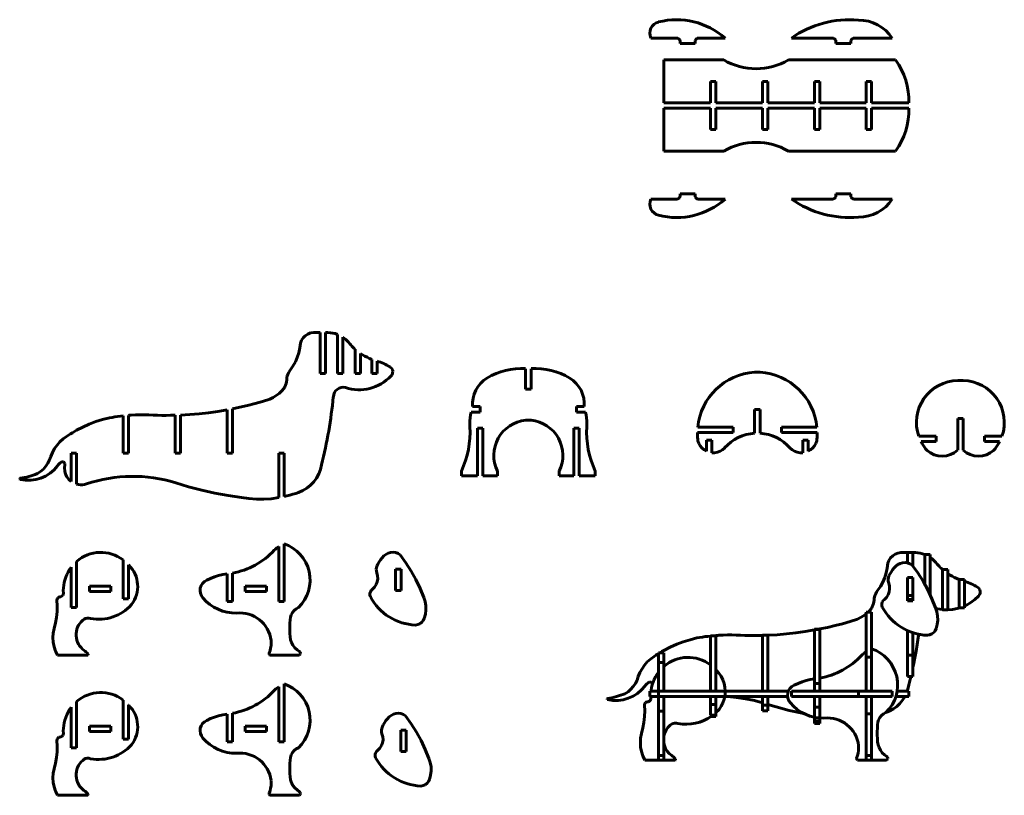
# Model space of a CAD drawing. Units: inches. Extents: x 0 to 313, y 0 to 145.
# Drawn here: x 0 to 184, y 0 to 145 of the extents above; entities that cross this region are included whole.
import ezdxf

# ---------------------------------------------------------------- set-up
doc = ezdxf.new("R2010")
doc.units = ezdxf.units.IN
doc.layers.add('Слой1', color=7, linetype='CONTINUOUS')

msp = doc.modelspace()

# ---------------------------------------------------------------- linework, layer by layer
at = {"layer": 'Слой1', "color": 7, "linetype": 'CONTINUOUS', "lineweight": 60}
for p, q in [((117.78, 141.37), (121.96, 141.36)), ((121.96, 141.36), (122.63, 141.36)), ((122.82, 141.33), (122.63, 141.36)), ((122.99, 141.25), (122.82, 141.33)), ((123.12, 141.11), (122.99, 141.25)), ((123.2, 140.95), (123.12, 141.11)), ((123.23, 140.76), (123.2, 140.95)), ((123.23, 140.37), (123.23, 140.76)), ((123.23, 140.37), (126.03, 140.37)), ((126.06, 140.94), (126.03, 140.76)), ((126.03, 140.37), (126.03, 140.76)), ((126.15, 141.11), (126.06, 140.94)), ((126.15, 141.11), (126.28, 141.24)), ((126.28, 141.24), (126.45, 141.33)), ((126.63, 141.36), (126.45, 141.33)), ((126.63, 141.36), (131.63, 141.37)), ((144.01, 141.37), (151.69, 141.36)), ((151.88, 141.33), (151.69, 141.36)), ((152.05, 141.25), (151.88, 141.33)), ((152.18, 141.11), (152.05, 141.25)), ((152.27, 140.95), (152.18, 141.11)), ((152.29, 140.76), (152.27, 140.95)), ((152.29, 140.37), (152.29, 140.76)), ((152.29, 140.37), (155.09, 140.37)), ((155.09, 140.76), (155.12, 140.94)), ((155.09, 140.37), (155.09, 140.76)), ((155.12, 140.94), (155.21, 141.11)), ((155.34, 141.24), (155.21, 141.11)), ((155.51, 141.33), (155.34, 141.24)), ((155.69, 141.36), (155.51, 141.33)), ((155.69, 141.36), (162.83, 141.38)), ((120.22, 137.28), (131.39, 137.28)), ((120.22, 129.28), (120.22, 137.28)), ((143.46, 137.28), (163.42, 137.28)), ((128.92, 133.28), (129.92, 133.28)), ((128.92, 129.28), (128.92, 133.28)), ((129.92, 129.28), (129.92, 133.28)), ((138.62, 133.28), (139.62, 133.28)), ((138.62, 129.28), (138.62, 133.28)), ((139.62, 129.28), (139.62, 133.28)), ((148.32, 133.28), (149.32, 133.28)), ((148.32, 129.28), (148.32, 133.28)), ((149.32, 129.28), (149.32, 133.28)), ((157.96, 133.28), (158.96, 133.28)), ((157.96, 129.28), (157.96, 133.28)), ((158.96, 129.28), (158.96, 133.28)), ((120.22, 129.28), (128.92, 129.28)), ((129.92, 129.28), (138.62, 129.28)), ((139.62, 129.28), (148.32, 129.28)), ((149.32, 129.28), (157.96, 129.28)), ((158.96, 129.28), (165.92, 129.28)), ((120.22, 120.28), (120.22, 128.28)), ((120.22, 128.28), (128.92, 128.28)), ((128.92, 124.28), (128.92, 128.28)), ((129.92, 124.28), (129.92, 128.28)), ((129.92, 128.28), (138.62, 128.28)), ((138.62, 124.28), (138.62, 128.28)), ((139.62, 128.28), (148.32, 128.28)), ((139.62, 124.28), (139.62, 128.28)), ((148.32, 124.28), (148.32, 128.28)), ((149.32, 128.28), (157.96, 128.28)), ((149.32, 124.28), (149.32, 128.28)), ((157.96, 124.28), (157.96, 128.28)), ((158.96, 124.28), (158.96, 128.28)), ((158.96, 128.28), (165.92, 128.28)), ((128.92, 124.28), (129.92, 124.28)), ((138.62, 124.28), (139.62, 124.28)), ((148.32, 124.28), (149.32, 124.28)), ((157.96, 124.28), (158.96, 124.28)), ((120.22, 120.28), (131.39, 120.28)), ((143.46, 120.28), (163.42, 120.28)), ((123.23, 112.29), (126.03, 112.29)), ((123.23, 111.9), (123.23, 112.29)), ((126.03, 111.9), (126.03, 112.29)), ((152.29, 112.29), (155.09, 112.29)), ((152.29, 111.9), (152.29, 112.29)), ((155.09, 111.9), (155.09, 112.29)), ((117.78, 111.29), (121.96, 111.3)), ((121.96, 111.3), (122.63, 111.3)), ((122.63, 111.3), (122.82, 111.33)), ((122.82, 111.33), (122.99, 111.42)), ((122.99, 111.42), (123.12, 111.55)), ((123.12, 111.55), (123.2, 111.72)), ((123.2, 111.72), (123.23, 111.9)), ((126.03, 111.9), (126.06, 111.72)), ((126.06, 111.72), (126.15, 111.55)), ((126.15, 111.55), (126.28, 111.42)), ((126.28, 111.42), (126.45, 111.33)), ((126.45, 111.33), (126.63, 111.31)), ((126.63, 111.31), (131.63, 111.29)), ((144.01, 111.29), (151.69, 111.3)), ((151.69, 111.3), (151.88, 111.33)), ((151.88, 111.33), (152.05, 111.42)), ((152.05, 111.42), (152.18, 111.55)), ((152.18, 111.55), (152.27, 111.72)), ((152.27, 111.72), (152.29, 111.9)), ((155.09, 111.9), (155.12, 111.72)), ((155.12, 111.72), (155.21, 111.55)), ((155.21, 111.55), (155.34, 111.42)), ((155.34, 111.42), (155.51, 111.33)), ((155.51, 111.33), (155.69, 111.31)), ((155.69, 111.31), (162.83, 111.29)), ((54.27, 86.31), (54.82, 86.4)), ((54.82, 86.4), (55.07, 86.41)), ((55.07, 86.41), (55.32, 86.41)), ((55.32, 86.41), (55.57, 86.42)), ((55.57, 86.42), (55.82, 86.42)), ((55.82, 86.42), (56.06, 86.42)), ((56.06, 78.76), (56.06, 86.42)), ((57.06, 78.76), (57.06, 86.4)), ((57.06, 86.4), (57.52, 86.4)), ((57.97, 86.37), (57.52, 86.4)), ((58.42, 86.3), (57.97, 86.37)), ((52.38, 84.43), (52.59, 84.95)), ((52.59, 84.95), (52.89, 85.41)), ((52.89, 85.41), (53.29, 85.8)), ((53.29, 85.8), (53.76, 86.1)), ((53.76, 86.1), (54.27, 86.31)), ((58.87, 86.19), (58.42, 86.3)), ((59.3, 86.05), (58.87, 86.19)), ((59.3, 78.76), (59.3, 86.05)), ((60.59, 85.31), (60.3, 85.52)), ((60.3, 78.76), (60.3, 85.52)), ((60.86, 85.08), (60.59, 85.31)), ((61.12, 84.83), (60.86, 85.08)), ((61.36, 84.57), (61.12, 84.83)), ((61.58, 84.28), (61.36, 84.57)), ((52.08, 82.62), (52.28, 83.52)), ((52.28, 83.52), (52.38, 84.43)), ((61.77, 84.07), (61.58, 84.28)), ((61.97, 83.86), (61.77, 84.07)), ((61.97, 83.86), (62.17, 83.65)), ((62.17, 83.65), (62.38, 83.45)), ((62.6, 83.26), (62.38, 83.45)), ((62.6, 78.76), (62.6, 83.26)), ((50.99, 80.1), (51.44, 80.9)), ((51.44, 80.9), (51.8, 81.74)), ((51.8, 81.74), (52.08, 82.62)), ((63.6, 82.49), (64, 82.23)), ((63.6, 78.76), (63.6, 82.49)), ((64, 82.23), (64.41, 81.99)), ((64.41, 81.99), (64.84, 81.77)), ((65.27, 81.56), (64.84, 81.77)), ((65.71, 81.38), (65.27, 81.56)), ((65.71, 78.76), (65.71, 81.38)), ((66.71, 78.76), (66.71, 81.05)), ((50.07, 78.67), (50.24, 79.02)), ((50.24, 79.02), (50.46, 79.34)), ((50.46, 79.34), (50.99, 80.1)), ((69.11, 79.96), (69.36, 79.75)), ((69.36, 79.75), (69.54, 79.47)), ((69.62, 79.16), (69.54, 79.47)), ((69.6, 78.83), (69.62, 79.16)), ((94.42, 75.85), (94.42, 79.65)), ((95.42, 75.85), (95.42, 79.65)), ((137.15, 79.02), (138.15, 79.02)), ((49.7, 76.89), (49.78, 77.22)), ((49.83, 77.54), (49.78, 77.22)), ((49.83, 77.54), (49.86, 77.93)), ((49.94, 78.31), (49.86, 77.93)), ((50.07, 78.67), (49.94, 78.31)), ((56.06, 78.76), (57.06, 78.76)), ((59.3, 78.76), (60.3, 78.76)), ((62.6, 78.76), (63.6, 78.76)), ((65.71, 78.76), (66.71, 78.76)), ((69.28, 78.26), (69.49, 78.52)), ((69.49, 78.52), (69.6, 78.83)), ((175.04, 77.43), (176.04, 77.43)), ((48.39, 75.03), (48.88, 75.48)), ((49.33, 75.98), (48.88, 75.48)), ((49.33, 75.98), (49.48, 76.27)), ((49.48, 76.27), (49.6, 76.58)), ((49.6, 76.58), (49.7, 76.89)), ((94.42, 75.85), (95.42, 75.85)), ((45.33, 73.53), (43.93, 73.14)), ((46.71, 73.96), (45.33, 73.53)), ((47.31, 74.27), (46.71, 73.96)), ((47.87, 74.62), (47.31, 74.27)), ((47.87, 74.62), (48.39, 75.03)), ((36.97, 71.68), (35.23, 71.43)), ((38.7, 71.97), (36.97, 71.68)), ((38.7, 63.86), (38.7, 71.97)), ((39.7, 72.16), (41.11, 72.45)), ((39.7, 63.86), (39.7, 72.16)), ((41.11, 72.45), (42.53, 72.78)), ((43.93, 73.14), (42.53, 72.78)), ((84.52, 72.56), (85.92, 72.56)), ((85.92, 71.56), (85.92, 72.56)), ((103.92, 71.56), (103.92, 72.56)), ((103.92, 72.56), (105.32, 72.56)), ((137.15, 67.6), (137.15, 72.01)), ((137.15, 72.01), (138.15, 72.01)), ((138.15, 72.01), (138.15, 67.6)), ((14.21, 69.76), (15.48, 70.15)), ((15.48, 70.15), (16.76, 70.47)), ((17.26, 70.56), (16.76, 70.47)), ((17.77, 70.64), (17.26, 70.56)), ((18.28, 70.72), (17.77, 70.64)), ((18.79, 70.78), (18.28, 70.72)), ((19.3, 70.84), (18.79, 70.78)), ((19.3, 63.86), (19.3, 70.84)), ((20.4, 70.94), (20.3, 70.93)), ((20.3, 63.86), (20.3, 70.93)), ((20.5, 70.95), (20.4, 70.94)), ((20.5, 70.95), (20.6, 70.96)), ((20.6, 70.96), (20.71, 70.96)), ((20.71, 70.96), (20.81, 70.97)), ((20.81, 70.97), (21.62, 71.01)), ((21.62, 71.01), (22.44, 71.03)), ((22.44, 71.03), (23.26, 71.03)), ((23.26, 71.03), (24.07, 71.01)), ((24.07, 71.01), (24.89, 70.97)), ((24.89, 70.97), (25.71, 70.94)), ((25.71, 70.94), (26.53, 70.93)), ((26.53, 70.93), (27.35, 70.93)), ((28.17, 70.94), (27.35, 70.93)), ((29, 70.95), (28.17, 70.94)), ((29, 63.86), (29, 70.95)), ((30, 70.99), (31.74, 71.09)), ((30, 63.86), (30, 70.99)), ((31.74, 71.09), (33.49, 71.24)), ((33.49, 71.24), (35.23, 71.43)), ((84.01, 69.9), (83.99, 69.35)), ((84.06, 70.46), (84.01, 69.9)), ((84.13, 71.01), (84.06, 70.46)), ((84.24, 71.56), (84.13, 71.01)), ((84.24, 71.56), (85.92, 71.56)), ((94.42, 70.05), (95.42, 70.05)), ((103.92, 71.56), (105.6, 71.56)), ((105.6, 71.56), (105.7, 71.01)), ((105.7, 71.01), (105.78, 70.46)), ((105.83, 69.9), (105.78, 70.46)), ((105.85, 69.35), (105.83, 69.9)), ((175.04, 70.32), (176.04, 70.32)), ((175.04, 64.43), (175.04, 70.32)), ((176.04, 70.32), (176.04, 64.43)), ((10.6, 68.14), (10.22, 67.93)), ((11.77, 68.75), (10.6, 68.14)), ((12.98, 69.29), (11.77, 68.75)), ((12.98, 69.29), (14.21, 69.76)), ((83.99, 69.35), (84, 68.79)), ((85.42, 59.65), (85.42, 68.53)), ((85.42, 68.53), (86.42, 68.53)), ((86.42, 59.65), (86.42, 68.53)), ((103.42, 68.53), (104.42, 68.53)), ((103.42, 59.65), (103.42, 68.53)), ((104.42, 59.65), (104.42, 68.53)), ((105.84, 68.79), (105.85, 69.35)), ((126.53, 68.72), (133.15, 68.72)), ((133.15, 67.72), (133.15, 68.72)), ((142.15, 68.72), (148.77, 68.72)), ((142.15, 67.72), (142.15, 68.72)), ((8.1, 66.53), (7.5, 65.99)), ((8.75, 66.99), (8.1, 66.53)), ((8.75, 66.99), (9.11, 67.24)), ((9.11, 67.24), (9.48, 67.47)), ((9.85, 67.7), (9.48, 67.47)), ((10.22, 67.93), (9.85, 67.7)), ((126.48, 67.72), (133.15, 67.72)), ((126.48, 67.72), (126.48, 67.42)), ((126.49, 67.11), (126.48, 67.42)), ((126.5, 66.81), (126.49, 67.11)), ((126.5, 66.81), (126.53, 66.5)), ((126.53, 66.5), (126.56, 66.2)), ((126.56, 66.2), (126.74, 65.71)), ((128.15, 64.23), (128.15, 66.32)), ((128.15, 66.32), (129.15, 66.32)), ((129.15, 63.95), (129.15, 66.32)), ((142.15, 67.72), (148.82, 67.72)), ((146.15, 63.95), (146.15, 66.32)), ((146.15, 66.32), (147.15, 66.32)), ((147.15, 64.23), (147.15, 66.32)), ((148.57, 65.7), (148.74, 66.2)), ((148.74, 66.2), (148.77, 66.5)), ((148.77, 66.5), (148.79, 66.81)), ((148.79, 66.81), (148.81, 67.11)), ((148.81, 67.11), (148.82, 67.42)), ((148.82, 67.42), (148.82, 67.72)), ((167.77, 67.03), (171.04, 67.03)), ((171.04, 66.03), (171.04, 67.03)), ((180.04, 66.03), (180.04, 67.03)), ((180.04, 67.03), (183.3, 67.03)), ((6.5, 64.73), (6.12, 64.02)), ((6.97, 65.39), (6.5, 64.73)), ((7.5, 65.99), (6.97, 65.39)), ((126.99, 65.25), (126.74, 65.71)), ((127.32, 64.85), (126.99, 65.25)), ((127.32, 64.85), (127.71, 64.5)), ((127.71, 64.5), (128.15, 64.23)), ((130.7, 64.23), (131.16, 64.51)), ((131.16, 64.51), (131.56, 64.86)), ((143.74, 64.86), (144.14, 64.51)), ((144.14, 64.51), (144.6, 64.23)), ((147.15, 64.23), (147.6, 64.5)), ((147.6, 64.5), (147.99, 64.84)), ((147.99, 64.84), (148.32, 65.24)), ((148.32, 65.24), (148.57, 65.7)), ((168.2, 66.03), (171.04, 66.03)), ((168.2, 66.03), (168.39, 65.69)), ((168.39, 65.69), (168.6, 65.35)), ((168.82, 65.02), (168.6, 65.35)), ((169.06, 64.7), (168.82, 65.02)), ((169.32, 64.4), (169.06, 64.7)), ((180.04, 66.03), (182.87, 66.03)), ((182.01, 64.7), (181.75, 64.4)), ((182.25, 65.02), (182.01, 64.7)), ((182.25, 65.02), (182.48, 65.35)), ((182.48, 65.35), (182.68, 65.69)), ((182.68, 65.69), (182.87, 66.03)), ((5.59, 62.62), (5.28, 62)), ((5.82, 63.28), (5.59, 62.62)), ((5.82, 63.28), (6.12, 64.02)), ((9.6, 58.59), (9.6, 63.86)), ((9.6, 63.86), (10.6, 63.86)), ((10.6, 58.09), (10.6, 63.86)), ((19.3, 63.86), (20.3, 63.86)), ((29, 63.86), (30, 63.86)), ((38.7, 63.86), (39.7, 63.86)), ((48.33, 63.86), (49.33, 63.86)), ((48.33, 55.57), (48.33, 63.86)), ((49.33, 63.86), (49.33, 55.76)), ((129.68, 63.95), (129.15, 63.95)), ((130.2, 64.05), (129.68, 63.95)), ((130.2, 64.05), (130.7, 64.23)), ((144.6, 64.23), (145.1, 64.05)), ((145.1, 64.05), (145.62, 63.95)), ((145.62, 63.95), (146.15, 63.95)), ((3.9, 60.44), (4.42, 60.9)), ((4.42, 60.9), (4.89, 61.42)), ((4.89, 61.42), (5.28, 62)), ((7.07, 61.52), (7.19, 61.67)), ((7.19, 61.67), (7.31, 61.8)), ((7.31, 61.8), (7.44, 61.93)), ((7.44, 61.93), (7.58, 62.06)), ((7.58, 62.06), (7.72, 62.17)), ((7.72, 62.17), (7.93, 62.27)), ((8.15, 62.25), (7.93, 62.27)), ((8.33, 62.12), (8.15, 62.25)), ((8.33, 62.12), (8.43, 61.92)), ((8.42, 61.7), (8.35, 61.12)), ((8.35, 61.12), (8.4, 60.53)), ((8.43, 61.92), (8.42, 61.7)), ((0, 59.1), (0.03, 59.15)), ((0, 59.1), (0, 59.05)), ((0.03, 59), (0, 59.05)), ((0.03, 59.15), (0.09, 59.18)), ((0.08, 58.97), (0.03, 59)), ((3.31, 60.06), (3.9, 60.44)), ((8.4, 60.53), (8.55, 59.97)), ((8.55, 59.97), (8.81, 59.44)), ((8.81, 59.44), (9.16, 58.98)), ((9.16, 58.98), (9.6, 58.59)), ((82.42, 59.65), (82.42, 60.54)), ((82.42, 59.65), (85.42, 59.65)), ((86.42, 59.65), (89.15, 59.65)), ((89.15, 59.65), (89.15, 60.54)), ((100.69, 59.65), (100.69, 60.54)), ((100.69, 59.65), (103.42, 59.65)), ((104.42, 59.65), (107.42, 59.65)), ((107.42, 59.65), (107.42, 60.54)), ((10.96, 58.01), (10.6, 58.09)), ((11.34, 57.97), (10.96, 58.01)), ((11.34, 57.97), (11.72, 57.98)), ((11.72, 57.98), (12.09, 58.03)), ((12.45, 58.13), (12.09, 58.03)), ((31.53, 57.6), (29.12, 58.33)), ((33.96, 56.96), (31.53, 57.6)), ((33.96, 56.96), (36.42, 56.4)), ((38.9, 55.95), (36.42, 56.4)), ((41.39, 55.58), (38.9, 55.95)), ((41.39, 55.58), (42.77, 55.39)), ((42.77, 55.39), (44.16, 55.29)), ((44.16, 55.29), (45.56, 55.29)), ((46.95, 55.38), (45.56, 55.29)), ((48.33, 55.57), (46.95, 55.38)), ((49.33, 55.76), (49.88, 55.89)), ((50.43, 56.03), (49.88, 55.89)), ((50.97, 56.19), (50.43, 56.03)), ((50.97, 56.19), (51.5, 56.36)), ((51.5, 56.36), (52.03, 56.54)), ((47.67, 45.9), (47.82, 46.04)), ((47.82, 46.04), (47.99, 46.18)), ((47.99, 46.18), (48.16, 46.31)), ((48.16, 46.31), (48.33, 46.43)), ((48.33, 36.16), (48.33, 46.43)), ((49.33, 36.16), (49.33, 46.97)), ((47.51, 45.76), (47.67, 45.9)), ((67.33, 43.99), (67.64, 44.35)), ((67.64, 44.35), (67.98, 44.68)), ((68.35, 44.97), (67.98, 44.68)), ((68.77, 45.2), (68.35, 44.97)), ((69.22, 45.33), (68.77, 45.2)), ((69.7, 45.37), (69.22, 45.33)), ((70.17, 45.31), (69.7, 45.37)), ((70.17, 45.31), (70.62, 45.15)), ((70.62, 45.15), (71.02, 44.9)), ((72.08, 43.41), (71.02, 44.9)), ((162.52, 44.31), (162.21, 43.85)), ((162.52, 44.31), (162.91, 44.7)), ((162.91, 44.7), (163.38, 45.01)), ((163.9, 45.21), (163.38, 45.01)), ((164.45, 45.3), (163.9, 45.21)), ((164.45, 45.3), (164.69, 45.31)), ((164.69, 45.31), (164.94, 45.31)), ((164.94, 45.31), (165.19, 45.32)), ((165.19, 45.32), (165.44, 45.32)), ((165.44, 45.32), (165.69, 45.32)), ((165.69, 43.4), (165.69, 45.32)), ((165.69, 45.3), (166.69, 45.3)), ((167.14, 45.31), (166.69, 45.3)), ((166.69, 42.8), (166.69, 45.3)), ((167.6, 45.27), (167.14, 45.31)), ((167.6, 45.27), (168.05, 45.2)), ((168.05, 45.2), (168.49, 45.09)), ((168.49, 45.09), (168.92, 44.95)), ((168.92, 39.33), (168.92, 44.95)), ((168.92, 44.93), (169.92, 44.93)), ((169.92, 37.37), (169.92, 44.93)), ((170.21, 44.21), (169.92, 44.42)), ((170.49, 43.98), (170.21, 44.21)), ((9.6, 42.61), (9.29, 42.16)), ((9.6, 35.04), (9.6, 42.61)), ((10.6, 35.04), (10.6, 43.67)), ((19.3, 36.66), (19.3, 43.96)), ((20.3, 43.03), (20.31, 43.02)), ((20.3, 36.66), (20.3, 43.03)), ((20.31, 43.02), (20.32, 43.01)), ((20.32, 43.01), (20.33, 43)), ((20.33, 43), (20.34, 42.99)), ((20.34, 42.99), (20.35, 42.98)), ((66.59, 42.55), (66.54, 42.2)), ((66.69, 42.88), (66.59, 42.55)), ((66.85, 43.18), (66.69, 42.88)), ((67.07, 43.6), (66.85, 43.18)), ((67.33, 43.99), (67.07, 43.6)), ((73.05, 41.87), (72.08, 43.41)), ((161.9, 42.42), (161.71, 41.52)), ((162, 43.33), (161.9, 42.42)), ((162.21, 43.85), (162, 43.33)), ((163.16, 42.45), (162.86, 42.09)), ((163.5, 42.77), (163.16, 42.45)), ((163.88, 43.06), (163.5, 42.77)), ((164.3, 43.29), (163.88, 43.06)), ((164.75, 43.43), (164.3, 43.29)), ((165.22, 43.46), (164.75, 43.43)), ((165.7, 43.4), (165.22, 43.46)), ((165.7, 43.4), (166.14, 43.24)), ((166.14, 43.24), (166.55, 42.99)), ((167.61, 41.51), (166.55, 42.99)), ((170.49, 43.98), (170.74, 43.73)), ((170.98, 43.47), (170.74, 43.73)), ((171.2, 43.18), (170.98, 43.47)), ((171.39, 42.97), (171.2, 43.18)), ((171.59, 42.76), (171.39, 42.97)), ((171.8, 42.55), (171.59, 42.76)), ((172.01, 42.35), (171.8, 42.55)), ((172.22, 42.16), (172.01, 42.35)), ((8.42, 40.19), (8.58, 40.71)), ((8.58, 40.71), (8.79, 41.21)), ((8.79, 41.21), (9.03, 41.69)), ((9.29, 42.16), (9.03, 41.69)), ((34.9, 40.14), (35.62, 40.49)), ((35.62, 40.49), (36.37, 40.79)), ((36.37, 40.79), (37.13, 41.03)), ((37.91, 41.21), (37.13, 41.03)), ((38.7, 41.34), (37.91, 41.21)), ((38.7, 36.16), (38.7, 41.34)), ((39.7, 36.16), (39.7, 41.48)), ((66.56, 41.86), (66.54, 42.2)), ((66.63, 41.52), (66.56, 41.86)), ((66.63, 41.52), (66.78, 40.98)), ((66.78, 40.98), (66.81, 40.42)), ((70.16, 38.21), (70.16, 42.21)), ((70.16, 42.21), (71.16, 42.21)), ((71.16, 38.21), (71.16, 42.21)), ((73.93, 40.27), (73.05, 41.87)), ((161.42, 40.64), (161.06, 39.8)), ((161.71, 41.52), (161.42, 40.64)), ((162.07, 40.3), (162.12, 40.64)), ((162.22, 40.97), (162.12, 40.64)), ((162.38, 41.28), (162.22, 40.97)), ((162.6, 41.69), (162.38, 41.28)), ((162.86, 42.09), (162.6, 41.69)), ((165.69, 36.3), (165.69, 40.65)), ((166.69, 40.65), (165.69, 40.65)), ((166.69, 36.3), (166.69, 40.65)), ((168.58, 39.96), (167.61, 41.51)), ((172.22, 42.16), (173.22, 42.16)), ((172.22, 34.63), (172.22, 42.16)), ((173.22, 34.63), (173.22, 42.16)), ((173.22, 41.39), (173.62, 41.13)), ((173.62, 41.13), (174.03, 40.89)), ((174.46, 40.67), (174.03, 40.89)), ((174.89, 40.46), (174.46, 40.67)), ((175.33, 40.28), (174.89, 40.46)), ((8.16, 38.73), (8.14, 38.23)), ((8.16, 38.73), (8.21, 39.22)), ((8.21, 39.22), (8.3, 39.71)), ((8.3, 39.71), (8.42, 40.19)), ((13.01, 39.07), (17.01, 39.07)), ((13.01, 38.07), (13.01, 39.07)), ((17.01, 38.07), (17.01, 39.07)), ((42.07, 39.07), (46.07, 39.07)), ((42.07, 38.07), (42.07, 39.07)), ((46.07, 38.07), (46.07, 39.07)), ((65.84, 38.46), (66.24, 38.86)), ((66.24, 38.86), (66.54, 39.34)), ((66.73, 39.86), (66.54, 39.34)), ((66.81, 40.42), (66.73, 39.86)), ((74.71, 38.62), (73.93, 40.27)), ((75.39, 36.92), (74.71, 38.62)), ((160.61, 39), (160.08, 38.24)), ((161.06, 39.8), (160.61, 39)), ((162.07, 40.3), (162.08, 39.95)), ((162.08, 39.95), (162.16, 39.62)), ((162.16, 39.62), (162.3, 39.07)), ((162.3, 39.07), (162.34, 38.51)), ((168.58, 39.96), (169.45, 38.36)), ((175.33, 35.02), (175.33, 40.28)), ((175.33, 40.28), (176.33, 40.28)), ((176.33, 35.02), (176.33, 40.28)), ((176.33, 37.66), (176.34, 39.95)), ((178.98, 38.65), (178.73, 38.86)), ((179.16, 38.37), (178.98, 38.65)), ((6.97, 36.6), (7.04, 36.77)), ((7.04, 36.77), (7.15, 36.9)), ((7.15, 36.9), (7.31, 36.99)), ((7.31, 36.99), (7.48, 37.03)), ((7.48, 37.03), (7.69, 37.08)), ((7.88, 37.18), (7.69, 37.08)), ((8.03, 37.33), (7.88, 37.18)), ((8.03, 37.33), (8.12, 37.52)), ((8.12, 37.52), (8.16, 37.73)), ((8.14, 38.23), (8.16, 37.73)), ((13.01, 38.07), (17.01, 38.07)), ((42.07, 38.07), (46.07, 38.07)), ((65.35, 37.67), (65.44, 37.98)), ((65.35, 37.67), (65.35, 37.35)), ((65.35, 37.35), (65.44, 37.05)), ((65.44, 37.98), (65.61, 38.24)), ((65.61, 38.24), (65.84, 38.46)), ((70.16, 38.21), (71.16, 38.21)), ((75.39, 36.92), (75.64, 36.17)), ((159.48, 36.83), (159.45, 36.44)), ((159.57, 37.21), (159.48, 36.83)), ((159.7, 37.57), (159.57, 37.21)), ((159.87, 37.92), (159.7, 37.57)), ((160.08, 38.24), (159.87, 37.92)), ((161.37, 36.55), (161.76, 36.95)), ((161.76, 36.95), (162.06, 37.43)), ((162.06, 37.43), (162.26, 37.96)), ((162.34, 38.51), (162.26, 37.96)), ((166.69, 37.28), (165.69, 37.28)), ((169.45, 38.36), (170.24, 36.71)), ((178.23, 36.54), (178.91, 37.16)), ((178.91, 37.16), (179.11, 37.42)), ((179.11, 37.42), (179.23, 37.73)), ((179.24, 38.06), (179.16, 38.37)), ((179.23, 37.73), (179.24, 38.06)), ((6.96, 36.42), (6.97, 36.6)), ((6.96, 36.42), (7, 35.36)), ((6.97, 34.29), (7, 35.36)), ((9.6, 35.04), (10.6, 35.04)), ((19.3, 36.66), (20.3, 36.66)), ((38.7, 36.16), (39.7, 36.16)), ((48.33, 36.16), (49.33, 36.16)), ((51.59, 34.82), (52.03, 35.04)), ((75.64, 36.17), (75.77, 35.38)), ((75.8, 34.59), (75.77, 35.38)), ((159.1, 35.17), (158.96, 34.88)), ((159.23, 35.48), (159.1, 35.17)), ((159.33, 35.79), (159.23, 35.48)), ((159.4, 36.12), (159.33, 35.79)), ((159.45, 36.44), (159.4, 36.12)), ((160.87, 35.76), (160.96, 36.07)), ((160.87, 35.76), (160.87, 35.45)), ((160.87, 35.45), (160.96, 35.14)), ((160.96, 36.07), (161.13, 36.34)), ((161.13, 36.34), (161.37, 36.55)), ((165.69, 36.55), (166.69, 36.55)), ((165.69, 36.3), (166.69, 36.3)), ((170.92, 35.02), (170.24, 36.71)), ((171.16, 34.26), (170.92, 35.02)), ((174.96, 34.88), (175.44, 35.02)), ((175.33, 35.02), (176.33, 35.02)), ((176.33, 35.36), (176.69, 35.52)), ((176.69, 35.52), (177.49, 35.99)), ((177.49, 35.99), (178.23, 36.54)), ((6.67, 32.17), (6.86, 33.22)), ((6.86, 33.22), (6.97, 34.29)), ((12.3, 33.02), (12.6, 33.08)), ((12.92, 33.08), (12.6, 33.08)), ((13.22, 33), (12.92, 33.08)), ((50.46, 32.74), (50.51, 33.23)), ((50.51, 33.23), (50.65, 33.7)), ((50.65, 33.7), (50.89, 34.13)), ((50.89, 34.13), (51.21, 34.51)), ((51.21, 34.51), (51.59, 34.82)), ((75.71, 33.8), (75.51, 33.02)), ((75.8, 34.59), (75.71, 33.8)), ((156.93, 33.17), (156.34, 32.86)), ((157.49, 33.53), (156.93, 33.17)), ((157.49, 33.53), (157.96, 33.89)), ((157.96, 34.17), (158.96, 34.17)), ((157.96, 19.47), (157.96, 34.17)), ((158.27, 34.17), (158.51, 34.38)), ((158.51, 34.38), (158.96, 34.88)), ((158.96, 19.47), (158.96, 34.17)), ((170.97, 34.88), (171.3, 34.79)), ((171.3, 33.48), (171.16, 34.26)), ((171.3, 34.79), (172.22, 34.66)), ((171.32, 32.68), (171.3, 33.48)), ((172.22, 34.66), (172.22, 34.66)), ((172.22, 34.63), (173.22, 34.63)), ((173.07, 34.63), (173.14, 34.63)), ((173.14, 34.63), (173.17, 34.63)), ((173.22, 34.63), (174.06, 34.7)), ((174.06, 34.7), (174.96, 34.88)), ((6.41, 31.13), (6.67, 32.17)), ((12.01, 32.88), (11.77, 32.69)), ((12.3, 33.02), (12.01, 32.88)), ((50.43, 32.11), (50.42, 31.49)), ((50.42, 31.49), (50.42, 30.86)), ((50.46, 32.74), (50.43, 32.11)), ((73.86, 31.78), (74.29, 31.86)), ((74.69, 32.03), (74.29, 31.86)), ((75.04, 32.3), (74.69, 32.03)), ((75.04, 32.3), (75.32, 32.63)), ((75.32, 32.63), (75.51, 33.02)), ((150.74, 31.35), (149.32, 31.06)), ((152.15, 31.68), (150.74, 31.35)), ((153.55, 32.04), (152.15, 31.68)), ((153.55, 32.04), (154.95, 32.44)), ((154.95, 32.44), (156.34, 32.86)), ((171.03, 31.12), (171.23, 31.89)), ((171.23, 31.89), (171.32, 32.68)), ((6.25, 30.29), (6.2, 29.44)), ((6.2, 29.44), (6.26, 28.59)), ((6.41, 31.13), (6.25, 30.29)), ((50.44, 30.23), (50.42, 30.86)), ((50.47, 29.6), (50.44, 30.23)), ((50.56, 29.05), (50.47, 29.6)), ((126.38, 29.37), (126.89, 29.46)), ((126.89, 29.46), (127.39, 29.54)), ((127.39, 29.54), (127.9, 29.62)), ((127.9, 29.62), (128.41, 29.68)), ((128.41, 29.68), (128.92, 29.74)), ((128.92, 19.47), (128.92, 29.77)), ((128.92, 29.77), (129.92, 29.77)), ((129.92, 29.83), (130.02, 29.84)), ((129.92, 19.47), (129.92, 29.83)), ((130.02, 29.84), (130.12, 29.85)), ((130.12, 29.85), (130.23, 29.86)), ((130.23, 29.86), (130.33, 29.86)), ((130.33, 29.86), (130.43, 29.87)), ((131.25, 29.91), (130.43, 29.87)), ((132.06, 29.93), (131.25, 29.91)), ((132.88, 29.93), (132.06, 29.93)), ((133.69, 29.91), (132.88, 29.93)), ((134.51, 29.87), (133.69, 29.91)), ((134.51, 29.87), (135.33, 29.84)), ((135.33, 29.84), (136.15, 29.83)), ((136.97, 29.83), (136.15, 29.83)), ((136.97, 29.83), (137.8, 29.84)), ((137.8, 29.84), (138.62, 29.85)), ((138.62, 19.47), (138.62, 29.87)), ((138.62, 29.87), (139.62, 29.87)), ((139.62, 29.89), (141.37, 29.99)), ((139.62, 19.47), (139.62, 29.89)), ((141.37, 29.99), (143.11, 30.14)), ((143.11, 30.14), (144.85, 30.33)), ((146.59, 30.58), (144.85, 30.33)), ((148.32, 30.87), (146.59, 30.58)), ((148.32, 19.47), (148.32, 30.99)), ((148.32, 30.99), (149.32, 30.99)), ((148.32, 30.97), (149.32, 30.97)), ((149.32, 19.47), (149.32, 31.06)), ((165.69, 22.18), (165.69, 30.76)), ((166.69, 22.18), (166.69, 30.37)), ((167.5, 28.18), (167.69, 29.46)), ((167.69, 29.46), (167.78, 30.08)), ((169.38, 29.88), (169.81, 29.95)), ((170.21, 30.13), (169.81, 29.95)), ((170.56, 30.39), (170.21, 30.13)), ((170.56, 30.39), (170.84, 30.73)), ((170.84, 30.73), (171.03, 31.12)), ((6.26, 28.59), (6.42, 27.75)), ((6.42, 27.75), (6.69, 26.94)), ((46.83, 27.47), (46.9, 27.94)), ((46.93, 28.42), (46.9, 27.94)), ((46.92, 28.9), (46.93, 28.42)), ((50.74, 28.51), (50.56, 29.05)), ((51, 28.01), (50.74, 28.51)), ((51.34, 27.56), (51, 28.01)), ((121.39, 27.65), (120.22, 27.04)), ((122.6, 28.19), (121.39, 27.65)), ((122.6, 28.19), (123.84, 28.66)), ((123.84, 28.66), (125.1, 29.05)), ((126.38, 29.37), (125.1, 29.05)), ((167.29, 26.91), (167.5, 28.18)), ((6.69, 26.94), (7.05, 26.16)), ((7.05, 26.16), (12.66, 26.16)), ((12.21, 26.92), (12.05, 27.03)), ((12.36, 26.79), (12.21, 26.92)), ((12.36, 26.79), (12.5, 26.65)), ((12.5, 26.65), (12.63, 26.5)), ((12.75, 26.34), (12.63, 26.5)), ((12.66, 26.16), (12.71, 26.18)), ((12.71, 26.18), (12.74, 26.21)), ((12.74, 26.21), (12.76, 26.25)), ((12.77, 26.29), (12.75, 26.34)), ((12.76, 26.25), (12.77, 26.29)), ((46.56, 26.56), (46.55, 26.45)), ((46.55, 26.45), (46.57, 26.34)), ((46.56, 26.56), (46.72, 27.01)), ((46.57, 26.34), (46.64, 26.25)), ((46.64, 26.25), (46.73, 26.19)), ((46.72, 27.01), (46.83, 27.47)), ((46.73, 26.19), (46.83, 26.16)), ((46.83, 26.16), (52.01, 26.16)), ((51.34, 27.56), (51.75, 27.16)), ((51.75, 27.16), (52.21, 26.85)), ((52.01, 26.16), (52.2, 26.21)), ((52.2, 26.21), (52.34, 26.34)), ((52.21, 26.85), (52.35, 26.71)), ((52.34, 26.34), (52.39, 26.52)), ((52.35, 26.71), (52.39, 26.52)), ((117.72, 25.43), (118.38, 25.89)), ((118.38, 25.89), (118.73, 26.14)), ((118.73, 26.14), (119.1, 26.37)), ((119.1, 26.37), (119.22, 26.45)), ((119.22, 6.57), (119.22, 26.59)), ((120.22, 26.59), (119.22, 26.59)), ((119.44, 26.59), (119.47, 26.6)), ((119.47, 26.6), (119.84, 26.83)), ((119.84, 26.83), (120.22, 27.04)), ((120.22, 19.47), (120.22, 26.59)), ((157.29, 26.3), (157.13, 26.16)), ((157.45, 26.44), (157.29, 26.3)), ((157.61, 26.58), (157.45, 26.44)), ((157.78, 26.71), (157.61, 26.58)), ((157.96, 26.83), (157.78, 26.71)), ((157.96, 25.8), (158.96, 25.8)), ((165.69, 26.19), (166.69, 26.19)), ((167.05, 25.64), (167.29, 26.91)), ((116.59, 24.29), (116.13, 23.63)), ((117.12, 24.89), (116.59, 24.29)), ((117.12, 24.89), (117.72, 25.43)), ((119.22, 24.8), (120.22, 24.8)), ((166.69, 23.84), (166.8, 24.37)), ((166.8, 24.37), (167.05, 25.64)), ((115.44, 22.18), (115.21, 21.52)), ((115.44, 22.18), (115.74, 22.92)), ((115.74, 22.92), (116.13, 23.63)), ((118.41, 21.61), (118.65, 22.09)), ((118.65, 22.09), (118.92, 22.56)), ((118.92, 22.56), (119.22, 23.01)), ((129.93, 23.43), (129.92, 23.44)), ((129.94, 23.41), (129.93, 23.43)), ((129.95, 23.4), (129.94, 23.41)), ((129.96, 23.39), (129.95, 23.4)), ((129.98, 23.38), (129.96, 23.39)), ((130.46, 22.83), (129.98, 23.38)), ((130.88, 22.22), (130.46, 22.83)), ((131.2, 21.57), (130.88, 22.22)), ((165.69, 22.18), (166.69, 22.18)), ((166.23, 21.85), (166.31, 22.18)), ((48.16, 20.14), (48.33, 20.26)), ((48.33, 10), (48.33, 20.26)), ((49.33, 10), (49.33, 20.8)), ((114.05, 19.8), (114.51, 20.32)), ((114.51, 20.32), (114.9, 20.9)), ((115.21, 21.52), (114.9, 20.9)), ((116.69, 20.42), (116.81, 20.57)), ((116.81, 20.57), (116.93, 20.71)), ((116.93, 20.71), (117.06, 20.84)), ((117.06, 20.84), (117.2, 20.96)), ((117.2, 20.96), (117.35, 21.07)), ((117.35, 21.07), (117.55, 21.17)), ((117.55, 21.17), (117.77, 21.15)), ((117.77, 21.15), (117.95, 21.02)), ((117.92, 20.11), (118.04, 20.6)), ((117.95, 21.02), (118.05, 20.82)), ((118.04, 20.6), (118.21, 21.11)), ((118.05, 20.82), (118.04, 20.6)), ((118.21, 21.11), (118.41, 21.61)), ((131.44, 20.88), (131.2, 21.57)), ((131.59, 20.16), (131.44, 20.88)), ((144.53, 20.55), (145.25, 20.9)), ((145.25, 20.9), (145.99, 21.19)), ((145.99, 21.19), (146.75, 21.43)), ((147.53, 21.61), (146.75, 21.43)), ((148.32, 21.74), (147.53, 21.61)), ((148.32, 20.87), (149.32, 20.87)), ((165.75, 19.84), (165.92, 20.6)), ((165.92, 20.6), (166.23, 21.85)), ((47.51, 19.59), (47.67, 19.74)), ((47.67, 19.74), (47.82, 19.88)), ((47.82, 19.88), (47.99, 20.01)), ((47.99, 20.01), (48.16, 20.14)), ((112.93, 18.96), (113.52, 19.34)), ((113.52, 19.34), (114.05, 19.8)), ((117.58, 19.47), (131.63, 19.47)), ((117.58, 18.47), (117.58, 19.47)), ((117.58, 18.47), (143.29, 18.47)), ((117.78, 18.13), (117.77, 18.47)), ((117.82, 19.47), (117.83, 19.62)), ((117.83, 19.62), (117.92, 20.11)), ((120.22, 6.57), (120.22, 18.47)), ((128.92, 14.98), (128.92, 18.47)), ((129.92, 14.7), (129.92, 18.47)), ((131.46, 17.97), (131.56, 18.47)), ((131.55, 18.43), (132.09, 18.42)), ((131.64, 19.43), (131.59, 20.16)), ((131.63, 18.47), (131.63, 19.47)), ((131.63, 19.2), (131.64, 19.43)), ((131.64, 19.47), (143.45, 19.47)), ((132.09, 18.42), (133.77, 18.28)), ((138.62, 15.75), (138.62, 18.47)), ((139.62, 15.75), (139.62, 18.47)), ((144.01, 18.47), (144.01, 19.47)), ((144.01, 19.47), (162.83, 19.47)), ((144.01, 18.47), (162.83, 18.47)), ((148.32, 13.42), (148.32, 18.47)), ((149.32, 14.45), (149.32, 18.47)), ((156.52, 18.47), (156.52, 19.47)), ((157.96, 6.57), (157.96, 18.47)), ((158.96, 6.57), (158.96, 18.47)), ((162.83, 18.47), (162.83, 19.47)), ((163.5, 18.47), (165.92, 18.47)), ((163.73, 19.47), (165.92, 19.47)), ((164.74, 17.74), (165.16, 18.4)), ((165.16, 18.4), (165.19, 18.47)), ((165.63, 19.47), (165.75, 19.84)), ((165.92, 18.47), (165.92, 19.47)), ((10.6, 8.88), (10.6, 17.51)), ((19.3, 10.5), (19.3, 17.79)), ((20.3, 10.5), (20.3, 16.87)), ((20.3, 16.87), (20.31, 16.86)), ((20.32, 16.85), (20.31, 16.86)), ((20.33, 16.84), (20.32, 16.85)), ((20.33, 16.84), (20.34, 16.82)), ((20.34, 16.82), (20.35, 16.81)), ((109.66, 18.05), (109.62, 18.01)), ((109.62, 17.95), (109.62, 18.01)), ((109.65, 17.9), (109.62, 17.95)), ((109.7, 17.87), (109.65, 17.9)), ((109.71, 18.08), (109.66, 18.05)), ((116.58, 16.83), (116.59, 17)), ((116.58, 16.83), (116.63, 15.76)), ((116.59, 17), (116.66, 17.17)), ((116.66, 17.17), (116.78, 17.3)), ((116.78, 17.3), (116.93, 17.4)), ((116.93, 17.4), (117.1, 17.44)), ((117.1, 17.44), (117.31, 17.48)), ((117.31, 17.48), (117.5, 17.58)), ((117.65, 17.73), (117.5, 17.58)), ((117.65, 17.73), (117.75, 17.92)), ((117.75, 17.92), (117.78, 18.13)), ((128.92, 16.94), (129.92, 16.94)), ((130.5, 16.01), (130.9, 16.62)), ((130.9, 16.62), (131.22, 17.28)), ((131.22, 17.28), (131.46, 17.97)), ((133.77, 18.28), (135.45, 18.04)), ((135.45, 18.04), (137.11, 17.69)), ((137.11, 17.69), (138.62, 17.27)), ((138.62, 16.84), (139.62, 16.84)), ((139.62, 16.97), (141.15, 16.5)), ((143.82, 17.27), (144.43, 16.62)), ((144.43, 16.62), (145.11, 16.04)), ((163.05, 16.14), (163.67, 16.6)), ((163.67, 16.6), (164.24, 17.14)), ((164.24, 17.14), (164.74, 17.74)), ((8.58, 14.54), (8.79, 15.04)), ((8.79, 15.04), (9.03, 15.53)), ((9.03, 15.53), (9.29, 16)), ((9.6, 16.44), (9.29, 16)), ((9.6, 8.88), (9.6, 16.44)), ((36.37, 14.62), (37.13, 14.86)), ((37.13, 14.86), (37.91, 15.05)), ((37.91, 15.05), (38.7, 15.17)), ((38.7, 10), (38.7, 15.17)), ((39.7, 10), (39.7, 15.32)), ((69.34, 14.92), (68.96, 14.63)), ((69.75, 15.15), (69.34, 14.92)), ((70.21, 15.28), (69.75, 15.15)), ((70.68, 15.32), (70.21, 15.28)), ((71.15, 15.26), (70.68, 15.32)), ((71.15, 15.26), (71.6, 15.1)), ((71.6, 15.1), (72.01, 14.85)), ((73.07, 13.36), (72.01, 14.85)), ((116.63, 15.76), (116.6, 14.69)), ((119.22, 15.7), (120.22, 15.7)), ((128.92, 14.98), (129.92, 14.98)), ((128.99, 14.7), (129.92, 14.7)), ((129.1, 14.76), (129.36, 14.98)), ((129.92, 15.43), (130.5, 16.01)), ((139.62, 15.75), (138.62, 15.75)), ((141.15, 16.5), (143.58, 15.86)), ((143.58, 15.86), (146.04, 15.31)), ((145.11, 16.04), (145.84, 15.54)), ((145.84, 15.54), (146.63, 15.13)), ((146.04, 15.31), (146.42, 15.24)), ((146.63, 15.13), (147.46, 14.8)), ((147.46, 14.8), (148.32, 14.58)), ((148.32, 16.47), (149.32, 16.47)), ((157.96, 15.2), (158.96, 15.2)), ((160.51, 14.54), (160.83, 14.91)), ((160.83, 14.91), (161.22, 15.22)), ((161.22, 15.22), (161.65, 15.44)), ((161.65, 15.44), (162.37, 15.75)), ((162.37, 15.75), (163.05, 16.14)), ((8.16, 12.56), (8.21, 13.06)), ((8.3, 13.55), (8.21, 13.06)), ((8.42, 14.03), (8.3, 13.55)), ((8.42, 14.03), (8.58, 14.54)), ((13.01, 12.91), (17.01, 12.91)), ((13.01, 11.91), (13.01, 12.91)), ((17.01, 11.91), (17.01, 12.91)), ((34.9, 13.98), (35.62, 14.33)), ((35.62, 14.33), (36.37, 14.62)), ((42.07, 11.91), (42.07, 12.91)), ((42.07, 12.91), (46.07, 12.91)), ((46.07, 11.91), (46.07, 12.91)), ((67.84, 13.13), (67.68, 12.82)), ((68.05, 13.55), (67.84, 13.13)), ((68.32, 13.94), (68.05, 13.55)), ((68.32, 13.94), (68.62, 14.3)), ((68.62, 14.3), (68.96, 14.63)), ((74.03, 11.82), (73.07, 13.36)), ((116.3, 12.57), (116.49, 13.62)), ((116.49, 13.62), (116.6, 14.69)), ((120.98, 12.67), (121.39, 13.09)), ((121.39, 13.09), (121.63, 13.29)), ((121.63, 13.29), (121.92, 13.42)), ((121.92, 13.42), (122.22, 13.49)), ((122.54, 13.48), (122.22, 13.49)), ((122.84, 13.4), (122.54, 13.48)), ((129.92, 14.7), (128.99, 14.7)), ((148.32, 14.45), (149.32, 14.45)), ((148.32, 13.85), (149.32, 13.85)), ((149.32, 13.42), (148.32, 13.42)), ((149.17, 14.45), (149.2, 14.45)), ((149.2, 14.45), (150.09, 14.42)), ((149.32, 13.42), (149.32, 14.44)), ((160.05, 12.52), (160.08, 13.14)), ((160.08, 13.14), (160.13, 13.63)), ((160.13, 13.63), (160.28, 14.1)), ((160.28, 14.1), (160.51, 14.54)), ((7.88, 11.01), (8.03, 11.17)), ((8.03, 11.17), (8.12, 11.36)), ((8.12, 11.36), (8.16, 11.57)), ((8.16, 12.56), (8.14, 12.06)), ((8.14, 12.06), (8.16, 11.57)), ((13.01, 11.91), (17.01, 11.91)), ((42.07, 11.91), (46.07, 11.91)), ((67.57, 12.5), (67.53, 12.15)), ((67.53, 12.15), (67.54, 11.81)), ((67.54, 11.81), (67.61, 11.47)), ((67.68, 12.82), (67.57, 12.5)), ((67.61, 11.47), (67.76, 10.93)), ((71.15, 8.16), (71.15, 12.16)), ((71.15, 12.16), (72.15, 12.16)), ((72.15, 8.16), (72.15, 12.16)), ((74.03, 11.82), (74.91, 10.22)), ((115.87, 10.7), (116.03, 11.54)), ((116.03, 11.54), (116.3, 12.57)), ((120.22, 11.01), (120.23, 11.08)), ((120.23, 11.08), (120.39, 11.65)), ((120.39, 11.65), (120.64, 12.18)), ((120.64, 12.18), (120.98, 12.67)), ((160.04, 11.89), (160.05, 12.52)), ((160.04, 11.89), (160.04, 11.26)), ((160.04, 11.26), (160.06, 10.63)), ((6.97, 10.44), (6.96, 10.26)), ((6.96, 10.26), (7, 9.19)), ((7.04, 10.6), (6.97, 10.44)), ((6.97, 8.12), (7, 9.19)), ((7.04, 10.6), (7.15, 10.74)), ((7.15, 10.74), (7.31, 10.83)), ((7.48, 10.87), (7.31, 10.83)), ((7.48, 10.87), (7.69, 10.91)), ((7.69, 10.91), (7.88, 11.01)), ((19.3, 10.5), (20.3, 10.5)), ((38.7, 10), (39.7, 10)), ((48.33, 10), (49.33, 10)), ((67.22, 8.81), (67.52, 9.29)), ((67.52, 9.29), (67.72, 9.81)), ((67.72, 9.81), (67.8, 10.37)), ((67.76, 10.93), (67.8, 10.37)), ((74.91, 10.22), (75.69, 8.57)), ((115.82, 9.84), (115.87, 10.7)), ((115.82, 9.84), (115.88, 8.99)), ((120.31, 9.32), (120.22, 9.77)), ((120.31, 9.32), (120.53, 8.77)), ((156.54, 9.3), (156.56, 8.82)), ((160.1, 10.01), (160.06, 10.63)), ((160.18, 9.45), (160.1, 10.01)), ((160.36, 8.91), (160.18, 9.45)), ((6.86, 7.06), (6.97, 8.12)), ((9.6, 8.88), (10.6, 8.88)), ((50.51, 7.07), (50.65, 7.54)), ((50.89, 7.97), (50.65, 7.54)), ((51.21, 8.35), (50.89, 7.97)), ((51.21, 8.35), (51.59, 8.65)), ((51.59, 8.65), (52.03, 8.88)), ((66.33, 7.62), (66.42, 7.93)), ((66.33, 7.62), (66.33, 7.3)), ((66.42, 7.93), (66.59, 8.19)), ((66.59, 8.19), (66.83, 8.41)), ((66.83, 8.41), (67.22, 8.81)), ((71.15, 8.16), (72.15, 8.16)), ((76.38, 6.87), (75.69, 8.57)), ((115.88, 8.99), (116.04, 8.15)), ((116.04, 8.15), (116.31, 7.34)), ((119.22, 7.45), (120.22, 7.45)), ((120.53, 8.77), (120.84, 8.27)), ((120.84, 8.27), (121.22, 7.82)), ((121.22, 7.82), (121.68, 7.44)), ((121.68, 7.44), (121.84, 7.32)), ((156.34, 7.41), (156.18, 6.96)), ((156.45, 7.88), (156.34, 7.41)), ((156.53, 8.35), (156.45, 7.88)), ((156.56, 8.82), (156.53, 8.35)), ((157.96, 7.45), (158.96, 7.45)), ((160.62, 8.41), (160.36, 8.91)), ((160.96, 7.96), (160.62, 8.41)), ((161.37, 7.57), (160.96, 7.96)), ((161.84, 7.25), (161.37, 7.57)), ((6.41, 4.97), (6.67, 6.01)), ((6.67, 6.01), (6.86, 7.06)), ((11.77, 6.52), (12.01, 6.72)), ((12.3, 6.85), (12.01, 6.72)), ((12.6, 6.92), (12.3, 6.85)), ((12.6, 6.92), (12.92, 6.91)), ((12.92, 6.91), (13.22, 6.83)), ((50.43, 5.95), (50.42, 5.32)), ((50.46, 6.58), (50.43, 5.95)), ((50.46, 6.58), (50.51, 7.07)), ((66.33, 7.3), (66.42, 7)), ((76.38, 6.87), (76.62, 6.12)), ((76.62, 6.12), (76.76, 5.33)), ((116.31, 7.34), (116.68, 6.57)), ((116.68, 6.57), (122.28, 6.57)), ((121.84, 7.32), (121.99, 7.19)), ((121.99, 7.19), (122.13, 7.05)), ((122.13, 7.05), (122.26, 6.9)), ((122.26, 6.9), (122.37, 6.74)), ((122.28, 6.57), (122.33, 6.58)), ((122.33, 6.58), (122.37, 6.61)), ((122.37, 6.74), (122.39, 6.7)), ((122.37, 6.61), (122.39, 6.65)), ((122.39, 6.7), (122.39, 6.65)), ((156.18, 6.96), (156.17, 6.85)), ((156.17, 6.85), (156.2, 6.75)), ((156.2, 6.75), (156.26, 6.66)), ((156.26, 6.66), (156.35, 6.59)), ((156.35, 6.59), (156.46, 6.57)), ((156.46, 6.57), (161.64, 6.57)), ((161.64, 6.57), (161.82, 6.61)), ((161.82, 6.61), (161.96, 6.74)), ((161.97, 7.11), (161.84, 7.25)), ((161.96, 6.74), (162.01, 6.93)), ((162.01, 6.93), (161.97, 7.11)), ((6.25, 4.13), (6.2, 3.28)), ((6.41, 4.97), (6.25, 4.13)), ((50.42, 5.32), (50.42, 4.69)), ((50.44, 4.07), (50.42, 4.69)), ((50.47, 3.44), (50.44, 4.07)), ((76.49, 2.97), (76.69, 3.75)), ((76.69, 3.75), (76.78, 4.54)), ((76.76, 5.33), (76.78, 4.54)), ((6.2, 3.28), (6.26, 2.42)), ((6.26, 2.42), (6.42, 1.58)), ((46.9, 1.78), (46.93, 2.26)), ((46.93, 2.26), (46.92, 2.73)), ((50.47, 3.44), (50.56, 2.88)), ((50.56, 2.88), (50.74, 2.34)), ((51, 1.84), (50.74, 2.34)), ((51.34, 1.39), (51, 1.84)), ((75.27, 1.81), (75.67, 1.98)), ((75.67, 1.98), (76.02, 2.25)), ((76.02, 2.25), (76.3, 2.58)), ((76.3, 2.58), (76.49, 2.97)), ((6.42, 1.58), (6.69, 0.77)), ((6.69, 0.77), (7.05, 0)), ((7.05, 0), (12.66, 0)), ((12.21, 0.75), (12.05, 0.87)), ((12.36, 0.62), (12.21, 0.75)), ((12.5, 0.48), (12.36, 0.62)), ((12.63, 0.33), (12.5, 0.48)), ((12.75, 0.17), (12.63, 0.33)), ((12.66, 0), (12.71, 0.01)), ((12.71, 0.01), (12.74, 0.04)), ((12.74, 0.04), (12.76, 0.08)), ((12.77, 0.13), (12.75, 0.17)), ((12.76, 0.08), (12.77, 0.13)), ((46.56, 0.4), (46.55, 0.29)), ((46.55, 0.29), (46.57, 0.18)), ((46.72, 0.85), (46.56, 0.4)), ((46.57, 0.18), (46.64, 0.09)), ((46.64, 0.09), (46.73, 0.03)), ((46.83, 1.31), (46.72, 0.85)), ((46.73, 0.03), (46.83, 0)), ((46.83, 1.31), (46.9, 1.78)), ((46.83, 0), (52.01, 0)), ((51.75, 1), (51.34, 1.39)), ((52.21, 0.68), (51.75, 1)), ((52.2, 0.04), (52.01, 0)), ((52.34, 0.18), (52.2, 0.04)), ((52.21, 0.68), (52.35, 0.54)), ((52.34, 0.18), (52.39, 0.36)), ((52.35, 0.54), (52.39, 0.36)), ((74.84, 1.73), (75.27, 1.81))]:
    msp.add_line(p, q, dxfattribs=at)
for centre, radius, start, end in [((119.75, 142.27), 2.16, 104.1708, 204.6948), ((122.58, 131.12), 13.67, 48.5671, 104.2557), ((154.99, 125.51), 19.29, 85.4604, 124.7068), ((156.49, 137.08), 7.66, 34.1033, 89.7919), ((137.42, 147.67), 12.02, 239.8538, 300.1462), ((153.22, 129.7), 12.71, 358.1007, 396.5997), ((153.22, 127.86), 12.71, 323.4003, 361.8993), ((137.42, 109.88), 12.02, 59.8538, 120.1462), ((119.75, 110.39), 2.16, 155.3052, 255.8292), ((122.58, 121.54), 13.67, 255.7443, 311.4329), ((154.99, 127.15), 19.29, 235.2932, 274.5396), ((156.49, 115.58), 7.66, 270.2081, 325.8967), ((63.95, 71.81), 9.65, 57.6754, 73.3599), ((93.63, 67.28), 12.4, 86.3571, 121.2259), ((96.21, 67.28), 12.4, 58.7741, 93.6429), ((137.92, 67.6), 11.44, 93.8665, 174.3631), ((137.38, 67.6), 11.44, 5.6369, 86.1335), ((63.32, 83.99), 8.27, 252.1482, 316.1396), ((90.13, 73.07), 5.64, 121.3216, 185.16), ((99.71, 73.07), 5.64, 354.84, 418.6784), ((175.16, 69.61), 7.82, 90.8662, 199.2208), ((175.92, 69.61), 7.82, 340.7792, 449.1338), ((60.38, 74.32), 1.85, 77.2712, 177.4219), ((-22.55, 82.11), 81.44, 345.4877, 354.5693), ((95.13, 63.44), 6.65, 96.0902, 205.9416), ((94.71, 63.44), 6.65, 334.0584, 443.9098), ((67.23, 67.73), 16.81, 334.6589, 363.6149), ((122.61, 67.73), 16.81, 176.3851, 205.3411), ((137.65, 59.51), 8.11, 93.5357, 138.731), ((137.65, 59.51), 8.11, 41.269, 86.4643), ((172.16, 67.59), 4.27, 228.2644, 312.3073), ((178.91, 67.59), 4.27, 227.6927, 311.7356), ((1.6, 65.66), 6.86, 257.1879, 322.9152), ((49.84, 62.7), 6.54, 289.6243, 351.1784), ((-1.95, 72.87), 13.84, 278.4474, 292.3311), ((21.1, 32.63), 26.92, 72.665, 108.7211), ((47.04, 40.18), 7.16, 314.1492, 431.3566), ((15.12, 38.41), 6.94, 53.0701, 130.714), ((37.31, 55.13), 13.85, 279.9104, 317.4214), ((16.44, 39), 5.58, 322.6043, 405.4775), ((35.7, 38.26), 2.05, 112.8303, 222.8831), ((173.57, 30.71), 9.65, 57.6754, 73.3599), ((40.29, 41.94), 7.93, 219.7911, 271.3067), ((74.26, 41.8), 10.02, 208.295, 267.7043), ((14.73, 41.1), 8.24, 259.4508, 318.1887), ((169.79, 39.89), 10.02, 208.295, 267.7043), ((41.09, 28.17), 5.88, 7.0979, 96.0553), ((14.14, 29.97), 3.61, 131.1719, 234.6305), ((124.75, 18.81), 6.94, 53.0701, 130.714), ((146.93, 35.53), 13.85, 279.9104, 317.4214), ((156.67, 20.58), 7.16, 314.1492, 431.3566), ((47.04, 14.02), 7.16, 314.1492, 431.3566), ((111.22, 24.56), 6.86, 257.1879, 322.9152), ((145.32, 18.66), 2.05, 112.8303, 222.8831), ((15.12, 12.24), 6.94, 53.0701, 130.714), ((37.31, 28.96), 13.85, 279.9104, 317.4214), ((107.67, 31.77), 13.84, 278.4474, 292.3311), ((16.44, 12.83), 5.58, 322.6043, 405.4775), ((124.35, 21.51), 8.24, 259.4508, 305.1358), ((35.7, 12.09), 2.05, 112.8303, 222.8831), ((150.71, 8.57), 5.88, 7.0979, 96.0553), ((14.73, 14.94), 8.24, 259.4508, 318.1887), ((40.29, 15.77), 7.93, 219.7911, 271.3067), ((41.09, 2.01), 5.88, 7.0979, 96.0553), ((14.14, 3.81), 3.61, 131.1719, 234.6305), ((75.24, 11.75), 10.02, 208.295, 267.7043)]:
    msp.add_arc(centre, radius, start, end, dxfattribs=at)

doc.saveas('drawing.dxf')
